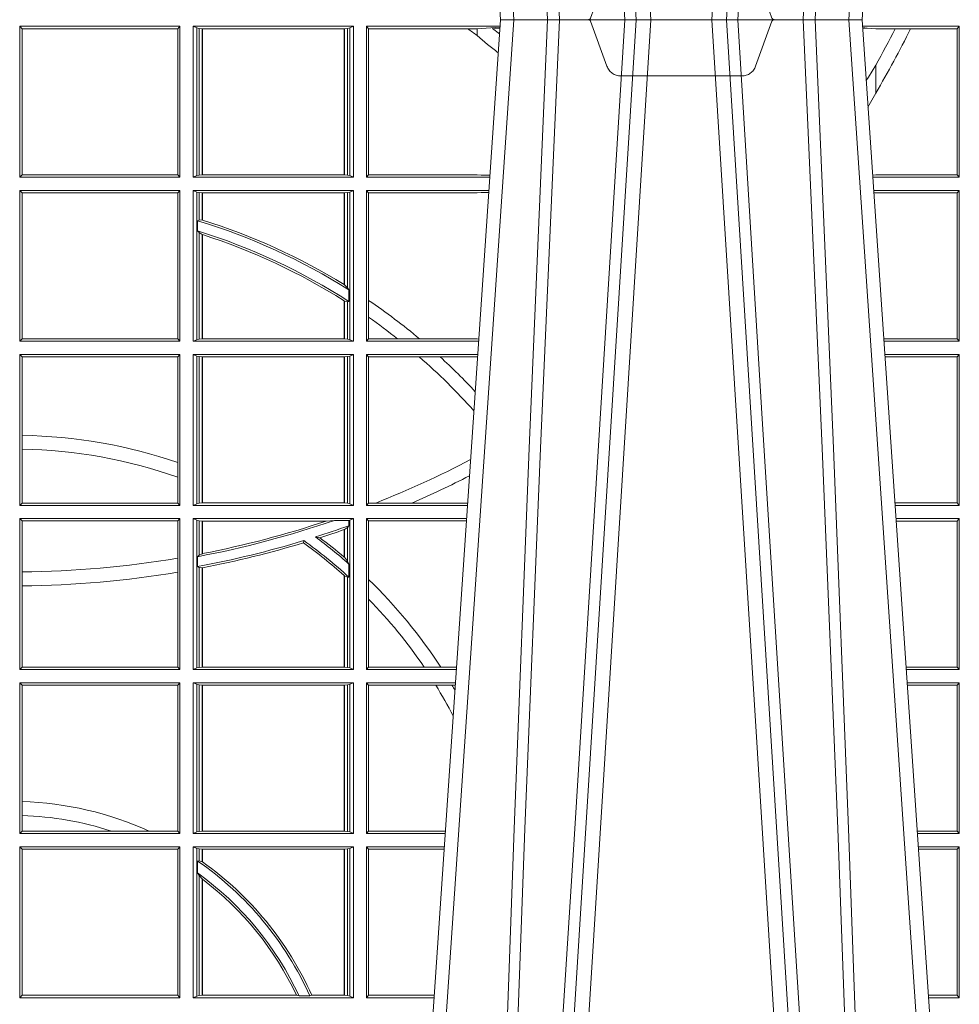
# Model space of a CAD drawing. Extents: x 337.2 to 360.3, y 143.4 to 166.8.
# Drawn here: x 345 to 345.2, y 159.1 to 159.3 of the extents above; entities that cross this region are included whole.
import ezdxf

# ---------------------------------------------------------------- set-up
doc = ezdxf.new("R2010")
doc.units = 0
doc.header["$LTSCALE"] = 0.02
doc.linetypes.add('VERDECKT2', pattern=[4.762499999999999, 3.175, -1.5875])
doc.layers.add('FRW-Rifi ST-B', color=7, linetype='Continuous', lineweight=15)

# ---------------------------------------------------------------- blocks, each defined once
blk = doc.blocks.new('ST-Block_UT')
at = {"color": 0, "linetype": 'Continuous'}
for p, q in [((0.07997975349400122, -0.2914999976421484), (0.09975000321850302, -2.947132315966883e-09)), ((0.1737500041720068, -2.947132315966883e-09), (0.09975000321850302, -2.947132315966883e-09)), ((0.1921638160939949, -0.2714999980891264), (0.1737500041720068, -2.947132315966883e-09))]:
    blk.add_line(p, q, dxfattribs=at)
at = {"color": 0, "linetype": 'Continuous', "lineweight": 0}
for p, q in [((0.1024822652339878, -2.947132315966883e-09), (0.08339023441050131, -0.2814999960031344)), ((0.1093948617574938, -0.2914999976421484), (0.1275109708305138, -2.947132315966883e-09)), ((0.130492693185488, -2.947132315966883e-09), (0.1123765990134871, -0.2914999976421484)), ((0.1430073142049935, -2.947132315966883e-09), (0.1611234158274897, -0.2914999976421484)), ((0.1641051530835114, -0.2914999976421484), (0.1459890514609867, -2.947132315966883e-09)), ((0.1710177570579958, -2.947132315966883e-09), (0.1901097804305039, -0.2814999960031344))]:
    blk.add_line(p, q, dxfattribs=at)
at = {"color": 0, "linetype": 'VERDECKT2', "lineweight": 5, "ltscale": 0.1}
blk.add_lwpolyline([(0.1557861892950143, 3.251869884479675e-09, -0.3152987888776895), (0.1553163439035075, 0.0003289848898759828), (0.1519688830793768, 0.009526063681846608, 0.3152987888791577), (0.1491498052170073, 0.01150000325188216), (0.1243502202935076, 0.01150000325188216, 0.3152987888791579), (0.1215311497450102, 0.00952607098585645), (0.1181836825259097, 0.0003289931802044066, -0.3152987888776896), (0.117713836215529, 3.251869884479675e-09)], format="xyb", dxfattribs=at)
at = {"color": 0, "linetype": 'Continuous', "lineweight": 0}
for points in [[(0.0983985871075106, -0.2814999960031344), (0.1025300458069864, -0.1656839728021282), (0.1055920928714897, -0.08773574527762662), (0.109344108402496, -2.947132315966883e-09)], [(0.1117989405985043, -2.947132315966883e-09), (0.1079116597769882, -0.08773574527762662), (0.1047423392529936, -0.1656839728021282), (0.1004690885540072, -0.2814999960031344)], [(0.1074249953030062, -0.2841802864936369), (0.1100068598985047, -0.2436380117801491), (0.1149309635160023, -0.1656835704711455), (0.1201042592525141, -0.08283865746514607), (0.1251873880624998, -2.947132315966883e-09)], [(0.1660750120875036, -0.2841802864936369), (0.1634931474920052, -0.2436380117801491), (0.1585690438745075, -0.1656835704711455), (0.153395763039498, -0.08283865746514607), (0.1483126342295122, -2.947132315966883e-09)], [(0.1617010742425009, -2.947132315966883e-09), (0.1655883550639885, -0.08773574527762662), (0.1687576830385069, -0.1656839728021282), (0.1730309337374933, -0.2814999960031344)], [(0.1751014202829992, -0.2814999960031344), (0.1709699690339903, -0.1656839728021282), (0.1679079294204939, -0.08773574527762662), (0.1641559064385092, -2.947132315966883e-09)]]:
    blk.add_lwpolyline(points, dxfattribs=at)
blk = doc.blocks.new('ST-Block_SeitGitt')
at = {"color": 0, "linetype": 'Continuous', "lineweight": 0}
for p, q in [((0.4013500119554863, -0.001349996783147844), (0.4013500119554863, -0.03224999504939774)), ((0.4341500125820801, -0.001349996783147844), (0.4013500119554863, -0.001349996783147844)), ((0.4018393128872901, -0.001839297714951726), (0.4013500119554863, -0.001349996783147844)), ((0.4337307497854397, -0.001839297714951726), (0.4018393128872901, -0.001839297714951726)), ((0.4018393128872901, -0.001839297714951726), (0.4018393128872901, -0.03176069679514626)), ((0.4341500125820801, -0.001349996783147844), (0.4337307497854397, -0.001839297714951726)), ((0.4337307497854397, -0.03176069679514626), (0.4337307497854397, -0.001839297714951726)), ((0.4341500125820801, -0.001349996783147844), (0.4341500125820801, -0.03224999504939774)), ((0.4368500135834381, -0.001349996783147844), (0.4368500135834381, -0.03224999504939774)), ((0.4368500135834381, -0.001349996783147844), (0.4696500137443707, -0.001349996783147844)), ((0.4376151621337101, -0.001681316186051163), (0.4368500135834381, -0.001349996783147844)), ((0.4376151621337101, -0.03191867890612343), (0.4376151621337101, -0.001681316186051163)), ((0.4376151621337101, -0.001681316186051163), (0.438088426738517, -0.001781554551172349)), ((0.438088426738517, -0.001781554551172349), (0.4387080244715378, -0.001849246568355056)), ((0.438088426738517, -0.03181843879477242), (0.438088426738517, -0.001781554551172349)), ((0.4387080244715378, -0.001849246568355056), (0.4387692756946251, -0.001849246568355056)), ((0.4387080244715378, -0.001849246568355056), (0.4387080244715378, -0.03175074654475907)), ((0.4387692756946251, -0.001849246568355056), (0.4677307516331837, -0.001849246568355056)), ((0.4387692756946251, -0.001849246568355056), (0.4387692756946251, -0.03175074654475907)), ((0.4677307516331837, -0.001849246568355056), (0.467792002856271, -0.001849246568355056)), ((0.4677307516331837, -0.03175074654475907), (0.4677307516331837, -0.001849246568355056)), ((0.467792002856271, -0.001849246568355056), (0.4684116005892918, -0.001781554551172349)), ((0.467792002856271, -0.03175074654475907), (0.467792002856271, -0.001849246568355056)), ((0.4684116005892918, -0.001781554551172349), (0.4688848614688084, -0.001681316186051163)), ((0.4684116005892918, -0.001781554551172349), (0.4684116005892918, -0.03181843879477242)), ((0.4688848614688084, -0.001681316186051163), (0.4696500137443707, -0.001349996783147844)), ((0.4688848614688084, -0.03191867890612343), (0.4688848614688084, -0.001681316186051163)), ((0.4696500137443707, -0.001349996783147844), (0.4696500137443707, -0.03224999504939774)), ((0.4723500147457287, -0.001349996783147844), (0.4723500147457287, -0.03224999504939774)), ((0.4723500147457287, -0.001349996783147844), (0.4996584433016551, -0.001349996783147844)), ((0.4727692738170788, -0.001839297714951726), (0.4723500147457287, -0.001349996783147844)), ((0.4727692738170788, -0.03176069679514626), (0.4727692738170788, -0.001839297714951726)), ((0.4727692738170788, -0.001839297714951726), (0.4930269926781818, -0.001839297714951726)), ((0.4930269926781818, -0.001839297714951726), (0.4949500098819897, -0.001839297714951726)), ((0.4949500098819897, -0.001839297714951726), (0.499644732347889, -0.001552156240194336)), ((0.4949500098819897, -0.001839297714951726), (0.4949500098819897, -0.003240829341422113)), ((0.4981432020659611, -0.001833730617846641), (0.4995518231294511, -0.002922044686300751)), ((0.4996237072761005, -0.001862157802577258), (0.4981432020659611, -0.001833730617846641)), ((0.5936500191683933, -0.001349996783147844), (0.5738415641463348, -0.001349996783147844)), ((0.5748050272460148, -0.0017073004351289), (0.5738604176302715, -0.001627979465098406)), ((0.5738672407297543, -0.001728581745226165), (0.5748050272460148, -0.0017073004351289)), ((0.5765500128264591, -0.001853830770897957), (0.5748050272460148, -0.0017073004351289)), ((0.5805050939316914, -0.001853830770897957), (0.5765500128264591, -0.001853830770897957)), ((0.5836780130858585, -0.001853830770897957), (0.5805050939316914, -0.001853830770897957)), ((0.5932304471726582, -0.001853830770897957), (0.5836780130858585, -0.001853830770897957)), ((0.5936500191683933, -0.001349996783147844), (0.5932304471726582, -0.001853830770897957)), ((0.5932304471726582, -0.03174616443769196), (0.5932304471726582, -0.001853830770897957)), ((0.5936500191683933, -0.001349996783147844), (0.5936500191683933, -0.03224999504939774)), ((0.4949500098819897, -0.003240829341422113), (0.4971007466311619, -0.005050847314606699)), ((0.5765500128264591, -0.009318872828345093), (0.5765500128264591, -0.01502943458811501)), ((0.5765500128264591, -0.01502943458811501), (0.5749625038202453, -0.01787754237264494)), ((0.4018393128872901, -0.03176069679514626), (0.4013500119554863, -0.03224999504939774)), ((0.4341500125820801, -0.03224999504939774), (0.4013500119554863, -0.03224999504939774)), ((0.4337307497854397, -0.03176069679514626), (0.4018393128872901, -0.03176069679514626)), ((0.4341500125820801, -0.03224999504939774), (0.4337307497854397, -0.03176069679514626)), ((0.4376151621337101, -0.03191867890612343), (0.4368500135834381, -0.03224999504939774)), ((0.4368500135834381, -0.03224999504939774), (0.4696500137443707, -0.03224999504939774)), ((0.4376151621337101, -0.03191867890612343), (0.438088426738517, -0.03181843879477242)), ((0.438088426738517, -0.03181843879477242), (0.4387080244715378, -0.03175074654475907)), ((0.4387080244715378, -0.03175074654475907), (0.4387692756946251, -0.03175074654475907)), ((0.4387692756946251, -0.03175074654475907), (0.4677307516331837, -0.03175074654475907)), ((0.4677307516331837, -0.03175074654475907), (0.467792002856271, -0.03175074654475907)), ((0.467792002856271, -0.03175074654475907), (0.4684116005892918, -0.03181843879477242)), ((0.4684116005892918, -0.03181843879477242), (0.4688848614688084, -0.03191867890612343)), ((0.4688848614688084, -0.03191867890612343), (0.4696500137443707, -0.03224999504939774)), ((0.4727692738170788, -0.03176069679514626), (0.4723500147457287, -0.03224999504939774)), ((0.4723500147457287, -0.03224999504939774), (0.4975627290878606, -0.03224999504936932)), ((0.4727692738170788, -0.03176069679514626), (0.4949500098819897, -0.03176069679514626)), ((0.4949500098819897, -0.03176069679514626), (0.4957822248335049, -0.03181159543649414)), ((0.4975948228950529, -0.03177679188999605), (0.4957822248335049, -0.03181159543649414)), ((0.4957822248335049, -0.03181159543649414), (0.4975849842432751, -0.03192185667020908)), ((0.5765500128264591, -0.03174616443769196), (0.5759067719224333, -0.03180017752538333)), ((0.5936500191683933, -0.03224999504939774), (0.5759372796772197, -0.03224999504939774)), ((0.5932304471726582, -0.03174616443769196), (0.5765500128264591, -0.03174616443769196)), ((0.5936500191683933, -0.03224999504939774), (0.5932304471726582, -0.03174616443769196)), ((0.4013500119554863, -0.03494999605075577), (0.4013500119554863, -0.06584999385134438)), ((0.4341500125820801, -0.03494999605075577), (0.4013500119554863, -0.03494999605075577)), ((0.4018393128872901, -0.03543929803029755), (0.4013500119554863, -0.03494999605075577)), ((0.4018393128872901, -0.03543929803029755), (0.4018393128872901, -0.0653606993223832)), ((0.4337307497854397, -0.03543929803029755), (0.4018393128872901, -0.03543929803029755)), ((0.4341500125820801, -0.03494999605075577), (0.4337307497854397, -0.03543929803029755)), ((0.4337307497854397, -0.0653606993223832), (0.4337307497854397, -0.03543929803029755)), ((0.4341500125820801, -0.03494999605075577), (0.4341500125820801, -0.06584999385134438)), ((0.4368500135834381, -0.03494999605075577), (0.4368500135834381, -0.06584999385134438)), ((0.4368500135834381, -0.03494999605075577), (0.4696500137443707, -0.03494999605075577)), ((0.4376151621337101, -0.03528131591932038), (0.4368500135834381, -0.03494999605075577)), ((0.4376151621337101, -0.06551867398277977), (0.4376151621337101, -0.03528131591932038)), ((0.4376151621337101, -0.03528131591932038), (0.438088426738517, -0.03538155603067139)), ((0.438088426738517, -0.03538155603067139), (0.4387080244715378, -0.03544924828068474)), ((0.438088426738517, -0.04103037017242173), (0.438088426738517, -0.03538155603067139)), ((0.4387080244715378, -0.03544924828068474), (0.4387692756946251, -0.03544924828068474)), ((0.4387080244715378, -0.03544924828068474), (0.4387080244715378, -0.04100460233942727)), ((0.4387692756946251, -0.03544924828068474), (0.4677307516331837, -0.03544924828068474)), ((0.4387692756946251, -0.03544924828068474), (0.4387692756946251, -0.04102381738678673)), ((0.4677307516331837, -0.03544924828068474), (0.467792002856271, -0.03544924828068474)), ((0.4677307516331837, -0.05421867641464928), (0.4677307516331837, -0.03544924828068474)), ((0.467792002856271, -0.03544924828068474), (0.4684116005892918, -0.03538155603067139)), ((0.467792002856271, -0.05425631674782494), (0.467792002856271, -0.03544924828068474)), ((0.4684116005892918, -0.03538155603067139), (0.4688848614688084, -0.03528131591932038)), ((0.4684116005892918, -0.03538155603067139), (0.4684116005892918, -0.05488553318039635)), ((0.4688848614688084, -0.03528131591932038), (0.4696500137443707, -0.03494999605075577)), ((0.4688848614688084, -0.06551867398277977), (0.4688848614688084, -0.03528131591932038)), ((0.4696500137443707, -0.03494999605075577), (0.4696500137443707, -0.06584999385134438)), ((0.4723500147457287, -0.03494999605075577), (0.4723500147457287, -0.06584999385134438)), ((0.4723500147457287, -0.03494999605075577), (0.4973796083502009, -0.03494999605075577)), ((0.4727692738170788, -0.03543929803029755), (0.4723500147457287, -0.03494999605075577)), ((0.4727692738170788, -0.03543929803029755), (0.4949500098819897, -0.03543929803029755)), ((0.4727692738170788, -0.05747636827484826), (0.4727692738170788, -0.03543929803029755)), ((0.4949500098819897, -0.03543929803029755), (0.4957822248335049, -0.03538839938894967)), ((0.4957822248335049, -0.03538839938894967), (0.4973564048312085, -0.03529211745816951)), ((0.4973478359299861, -0.03541846055898645), (0.4957822248335049, -0.03538839938894967)), ((0.5936500191683933, -0.03494999605075577), (0.5761204005299874, -0.03494999605075577)), ((0.5765500128264591, -0.03545383038775185), (0.576152306818841, -0.03542043407315987)), ((0.5932304471726582, -0.03545383038775185), (0.5765500128264591, -0.03545383038775185)), ((0.5936500191683933, -0.03494999605075577), (0.5932304471726582, -0.03545383038775185)), ((0.5932304471726582, -0.0653461632396386), (0.5932304471726582, -0.03545383038775185)), ((0.5936500191683933, -0.03494999605075577), (0.5936500191683933, -0.06584999385134438)), ((0.438088426738517, -0.04103037017242173), (0.4377651683981583, -0.04115173640505532)), ((0.4377651683981583, -0.04115173640505532), (0.4377651683981583, -0.04324492114440659)), ((0.4387080244715378, -0.04100460233942727), (0.438088426738517, -0.04103037017242173)), ((0.438088426738517, -0.04356724816219071), (0.4377651683981583, -0.04324492114440659)), ((0.438088426738517, -0.06541844132200936), (0.438088426738517, -0.04356724816219071)), ((0.4387080244715378, -0.04398320290104607), (0.438088426738517, -0.04356724816219071)), ((0.4387080244715378, -0.04398320290104607), (0.4387080244715378, -0.06535074534670571)), ((0.4387692756946251, -0.04400289478556374), (0.4387692756946251, -0.06535074534670571)), ((0.4684116005892918, -0.05488553318039635), (0.467792002856271, -0.05425631674782494)), ((0.4687348589296505, -0.05533717620031098), (0.4684116005892918, -0.05488553318039635)), ((0.4687348589296505, -0.0577080440785096), (0.4687348589296505, -0.05533717620031098)), ((0.4677307516331837, -0.06535074534670571), (0.4677307516331837, -0.05756471353427628)), ((0.4684116005892918, -0.0577511717642949), (0.467792002856271, -0.05760353105918625)), ((0.467792002856271, -0.06535074534670571), (0.467792002856271, -0.05760353105918625)), ((0.4687348589296505, -0.0577080440785096), (0.4684116005892918, -0.0577511717642949)), ((0.4684116005892918, -0.0577511717642949), (0.4684116005892918, -0.06541844132200936)), ((0.4727692738170788, -0.06092759641663292), (0.4727692738170788, -0.05747636827484826)), ((0.4727692738170788, -0.0653606993223832), (0.4727692738170788, -0.06092759641663292)), ((0.4018393128872901, -0.0653606993223832), (0.4013500119554863, -0.06584999385134438)), ((0.4341500125820801, -0.06584999385134438), (0.4013500119554863, -0.06584999385134438)), ((0.4337307497854397, -0.0653606993223832), (0.4018393128872901, -0.0653606993223832)), ((0.4341500125820801, -0.06584999385134438), (0.4337307497854397, -0.0653606993223832)), ((0.4376151621337101, -0.06551867398277977), (0.4368500135834381, -0.06584999385134438)), ((0.4368500135834381, -0.06584999385134438), (0.4696500137443707, -0.06584999385134438)), ((0.4376151621337101, -0.06551867398277977), (0.438088426738517, -0.06541844132200936)), ((0.438088426738517, -0.06541844132200936), (0.4387080244715378, -0.06535074534670571)), ((0.4387080244715378, -0.06535074534670571), (0.4387692756946251, -0.06535074534670571)), ((0.4387692756946251, -0.06535074534670571), (0.4677307516331837, -0.06535074534670571)), ((0.4677307516331837, -0.06535074534670571), (0.467792002856271, -0.06535074534670571)), ((0.467792002856271, -0.06535074534670571), (0.4684116005892918, -0.06541844132200936)), ((0.4684116005892918, -0.06541844132200936), (0.4688848614688084, -0.06551867398277977)), ((0.4688848614688084, -0.06551867398277977), (0.4696500137443707, -0.06584999385134438)), ((0.4727692738170788, -0.0653606993223832), (0.4723500147457287, -0.06584999385134438)), ((0.4723500147457287, -0.06584999385134438), (0.4952838941679261, -0.06584999385134438)), ((0.4727692738170788, -0.0653606993223832), (0.4787020221347973, -0.0653606993223832)), ((0.4787020221347973, -0.0653606993223832), (0.4831914886827633, -0.0653606993223832)), ((0.4831914886827633, -0.0653606993223832), (0.4949500098819897, -0.0653606993223832)), ((0.4949500098819897, -0.0653606993223832), (0.4953155631084769, -0.0653830550860448)), ((0.5932304471726582, -0.0653461632396386), (0.5781819449711634, -0.06534616323961018)), ((0.5936500191683933, -0.06584999385134438), (0.5782161160293242, -0.06584999385134438)), ((0.5936500191683933, -0.06584999385134438), (0.5932304471726582, -0.0653461632396386)), ((0.4013500119554863, -0.06854999485270241), (0.4013500119554863, -0.09944999637858132)), ((0.4341500125820801, -0.06854999485270241), (0.4013500119554863, -0.06854999485270241)), ((0.4018393128872901, -0.06903929683224419), (0.4013500119554863, -0.06854999485270241)), ((0.4018393128872901, -0.06903929683224419), (0.4018393128872901, -0.08509663912312249)), ((0.4337307497854397, -0.06903929683224419), (0.4018393128872901, -0.06903929683224419)), ((0.4341500125820801, -0.06854999485270241), (0.4337307497854397, -0.06903929683224419)), ((0.4337307497854397, -0.09067853214995125), (0.4337307497854397, -0.06903929683224419)), ((0.4341500125820801, -0.06854999485270241), (0.4341500125820801, -0.09944999637858132)), ((0.4368500135834381, -0.06854999485270241), (0.4368500135834381, -0.09944999637858132)), ((0.4368500135834381, -0.06854999485270241), (0.4696500137443707, -0.06854999485270241)), ((0.4376151621337101, -0.06888131472126702), (0.4368500135834381, -0.06854999485270241)), ((0.4376151621337101, -0.06888131472126702), (0.438088426738517, -0.06898155483261803)), ((0.4376151621337101, -0.09911867651001671), (0.4376151621337101, -0.06888131472126702)), ((0.438088426738517, -0.06898155483261803), (0.4387080244715378, -0.06904924335734108)), ((0.438088426738517, -0.0990184363986657), (0.438088426738517, -0.06898155483261803)), ((0.4387080244715378, -0.06904924335734108), (0.4387692756946251, -0.06904924335734108)), ((0.4387080244715378, -0.06904924335734108), (0.4387080244715378, -0.09895074787394265)), ((0.4387692756946251, -0.06904924335734108), (0.4677307516331837, -0.06904924335734108)), ((0.4387692756946251, -0.06904924335734108), (0.4387692756946251, -0.09895074787394265)), ((0.4677307516331837, -0.06904924335734108), (0.467792002856271, -0.06904924335734108)), ((0.4677307516331837, -0.09895074787394265), (0.4677307516331837, -0.06904924335734108)), ((0.467792002856271, -0.06904924335734108), (0.4684116005892918, -0.06898155483261803)), ((0.467792002856271, -0.09895074787394265), (0.467792002856271, -0.06904924335734108)), ((0.4684116005892918, -0.06898155483261803), (0.4688848614688084, -0.06888131472126702)), ((0.4684116005892918, -0.06898155483261803), (0.4684116005892918, -0.0990184363986657)), ((0.4688848614688084, -0.06888131472126702), (0.4696500137443707, -0.06854999485270241)), ((0.4688848614688084, -0.09911867651001671), (0.4688848614688084, -0.06888131472126702)), ((0.4696500137443707, -0.06854999485270241), (0.4696500137443707, -0.09944999637858132)), ((0.4723500147457287, -0.06854999485270241), (0.4723500147457287, -0.09944999637858132)), ((0.4723500147457287, -0.06854999485270241), (0.4951007734303232, -0.06854999485267399)), ((0.4727692738170788, -0.06903929683224419), (0.4723500147457287, -0.06854999485270241)), ((0.4727692738170788, -0.06903929683224419), (0.4831255957479641, -0.06903929683224419)), ((0.4727692738170788, -0.09896069439903954), (0.4727692738170788, -0.06903929683224419)), ((0.4831255957479641, -0.06903929683224419), (0.487388095259206, -0.06903929683224419)), ((0.487388095259206, -0.06903929683224419), (0.4949500098819897, -0.06903929683224419)), ((0.4949500098819897, -0.06903929683224419), (0.4950680775480976, -0.06903207523205879)), ((0.5936500191683933, -0.06854999485270241), (0.5783992368820918, -0.06854999485273083)), ((0.5932304471726582, -0.06905383291498879), (0.5784334084455338, -0.06905383291498879)), ((0.5936500191683933, -0.06854999485270241), (0.5932304471726582, -0.06905383291498879)), ((0.5932304471726582, -0.09894616576687554), (0.5932304471726582, -0.06905383291498879)), ((0.5936500191683933, -0.06854999485270241), (0.5936500191683933, -0.09944999637858132)), ((0.4018393128872901, -0.08509663912312249), (0.4018393128872901, -0.08793621185080269)), ((0.4018393128872901, -0.08793621185080269), (0.4018393128872901, -0.09896069439903954)), ((0.4337307497854397, -0.09368338855759362), (0.4337307497854397, -0.09067853214995125)), ((0.4337307497854397, -0.09896069439903954), (0.4337307497854397, -0.09368338855759362)), ((0.4018393128872901, -0.09896069439903954), (0.4013500119554863, -0.09944999637858132)), ((0.4341500125820801, -0.09944999637858132), (0.4013500119554863, -0.09944999637858132)), ((0.4337307497854397, -0.09896069439903954), (0.4018393128872901, -0.09896069439903954)), ((0.4341500125820801, -0.09944999637858132), (0.4337307497854397, -0.09896069439903954)), ((0.4376151621337101, -0.09911867651001671), (0.4368500135834381, -0.09944999637858132)), ((0.4368500135834381, -0.09944999637858132), (0.4696500137443707, -0.09944999637858132)), ((0.4376151621337101, -0.09911867651001671), (0.438088426738517, -0.0990184363986657)), ((0.438088426738517, -0.0990184363986657), (0.4387080244715378, -0.09895074787394265)), ((0.4387080244715378, -0.09895074787394265), (0.4387692756946251, -0.09895074787394265)), ((0.4387692756946251, -0.09895074787394265), (0.4677307516331837, -0.09895074787394265)), ((0.4677307516331837, -0.09895074787394265), (0.467792002856271, -0.09895074787394265)), ((0.467792002856271, -0.09895074787394265), (0.4684116005892918, -0.0990184363986657)), ((0.4684116005892918, -0.0990184363986657), (0.4688848614688084, -0.09911867651001671)), ((0.4688848614688084, -0.09911867651001671), (0.4696500137443707, -0.09944999637858132)), ((0.4727692738170788, -0.09896069439903954), (0.4723500147457287, -0.09944999637858132)), ((0.4723500147457287, -0.09944999637858132), (0.4930050589954078, -0.0994499963785529)), ((0.4727692738170788, -0.09896069439903954), (0.4742110580201313, -0.09896069439903954)), ((0.4742110580201313, -0.09896069439903954), (0.48162600249006, -0.09896069439903954)), ((0.48162600249006, -0.09896069439903954), (0.4930382446643478, -0.09896069439903954)), ((0.5932304471726582, -0.09894616576687554), (0.58046078157588, -0.09894616576684712)), ((0.5936500191683933, -0.09944999637858132), (0.5804949526340693, -0.09944999637858132)), ((0.5936500191683933, -0.09944999637858132), (0.5932304471726582, -0.09894616576687554)), ((0.4013500119554863, -0.1021499973799394), (0.4013500119554863, -0.1330499914552377)), ((0.4341500125820801, -0.1021499973799394), (0.4013500119554863, -0.1021499973799394)), ((0.4018393128872901, -0.1026392993594811), (0.4013500119554863, -0.1021499973799394)), ((0.4337307497854397, -0.1026392993594811), (0.4018393128872901, -0.1026392993594811)), ((0.4018393128872901, -0.1026392993594811), (0.4018393128872901, -0.1130720642472909)), ((0.4341500125820801, -0.1021499973799394), (0.4337307497854397, -0.1026392993594811)), ((0.4337307497854397, -0.1102454257275269), (0.4337307497854397, -0.1026392993594811)), ((0.4341500125820801, -0.1021499973799394), (0.4341500125820801, -0.1330499914552377)), ((0.4368500135834381, -0.1021499973799394), (0.4368500135834381, -0.1330499914552377)), ((0.4368500135834381, -0.1021499973799394), (0.4696500137443707, -0.1021499973799394)), ((0.4376151621337101, -0.102481317248504), (0.4368500135834381, -0.1021499973799394)), ((0.4376151621337101, -0.102481317248504), (0.438088426738517, -0.102581557359855)), ((0.4376151621337101, -0.1327186790372537), (0.4376151621337101, -0.102481317248504)), ((0.438088426738517, -0.102581557359855), (0.4387080244715378, -0.102649245884578)), ((0.438088426738517, -0.1096708891059563), (0.438088426738517, -0.102581557359855)), ((0.4387080244715378, -0.102649245884578), (0.4387692756946251, -0.102649245884578)), ((0.4387080244715378, -0.102649245884578), (0.4387080244715378, -0.1093385783101724)), ((0.4387692756946251, -0.102649245884578), (0.4640864267940685, -0.102649245884578)), ((0.4387692756946251, -0.102649245884578), (0.4387692756946251, -0.1093266201283143)), ((0.4640864267940685, -0.102649245884578), (0.4657950460906193, -0.1025130865241692)), ((0.4657950460906193, -0.1025130865241692), (0.4687348589296505, -0.1025130865241692)), ((0.4687348589296505, -0.1025130865241692), (0.4688848614688084, -0.102481317248504)), ((0.4687348589296505, -0.1036026221777604), (0.4687348589296505, -0.1025130865241692)), ((0.4688848614688084, -0.102481317248504), (0.4696500137443707, -0.1021499973799394)), ((0.4688848614688084, -0.1327186790372537), (0.4688848614688084, -0.102481317248504)), ((0.4696500137443707, -0.1021499973799394), (0.4696500137443707, -0.1330499914552377)), ((0.4723500147457287, -0.1021499973799394), (0.4723500147457287, -0.1330499914552377)), ((0.4723500147457287, -0.1021499973799394), (0.4928219382577481, -0.1021499973799394)), ((0.4727692738170788, -0.1026392993594811), (0.4723500147457287, -0.1021499973799394)), ((0.4727692738170788, -0.1026392993594811), (0.4927887525887797, -0.1026392993594811)), ((0.4727692738170788, -0.1146128890182183), (0.4727692738170788, -0.1026392993594811)), ((0.5936500191683933, -0.1021499973799394), (0.58067807348678, -0.1021499973799678)), ((0.5932304471726582, -0.1026538279916451), (0.5807122445449409, -0.1026538279916451)), ((0.5936500191683933, -0.1021499973799394), (0.5932304471726582, -0.1026538279916451)), ((0.5932304471726582, -0.1325461682941125), (0.5932304471726582, -0.1026538279916451)), ((0.5936500191683933, -0.1021499973799394), (0.5936500191683933, -0.1330499914552377)), ((0.4677307516331837, -0.1100267809893296), (0.4677307516331837, -0.1044026208187745)), ((0.4684116005892918, -0.1039415341879533), (0.467792002856271, -0.1043811556960748)), ((0.467792002856271, -0.1100790244604752), (0.467792002856271, -0.1043811556960748)), ((0.4687348589296505, -0.1036026221777604), (0.4684116005892918, -0.1039415341879533)), ((0.4684116005892918, -0.1039415341879533), (0.4684116005892918, -0.1108884108330415)), ((0.4594238273794815, -0.1071143415834115), (0.4595005050296948, -0.1066525993014977)), ((0.4627848327155277, -0.1060643238093064), (0.4618805520231888, -0.1059129205609963)), ((0.4337307497854397, -0.1131243747736619), (0.4337307497854397, -0.1102454257275269)), ((0.438088426738517, -0.1096708891059563), (0.4377651683981583, -0.1099473354484246)), ((0.4377651683981583, -0.1099473354484246), (0.4377651683981583, -0.1119826925064729)), ((0.4387080244715378, -0.1093385783101724), (0.438088426738517, -0.1096708891059563)), ((0.4677307496861829, -0.1100267820507383), (0.4677919991364377, -0.1100790224281241)), ((0.4684116005892918, -0.1108884108330415), (0.467792002856271, -0.1100790244604752)), ((0.438088426738517, -0.112136405434768), (0.4377651683981583, -0.1119826925064729)), ((0.438088426738517, -0.1326184389259026), (0.438088426738517, -0.112136405434768)), ((0.4387080244715378, -0.1122304988171265), (0.438088426738517, -0.112136405434768)), ((0.4387080244715378, -0.1122304988171265), (0.4387080244715378, -0.132550742950599)), ((0.4387692756946251, -0.1122187119986222), (0.4387692756946251, -0.132550742950599)), ((0.4687348589296505, -0.1114518013860391), (0.4684116005892918, -0.1108884108330415)), ((0.4687348589296505, -0.1141374004151032), (0.4687348589296505, -0.1114518013860391)), ((0.4018393128872901, -0.1130720642472909), (0.4018393128872901, -0.1159113016988442)), ((0.4337307497854397, -0.1325606969262765), (0.4337307497854397, -0.1131243747736619)), ((0.4677307496861829, -0.1137957513241474), (0.4677919991364377, -0.113850594352499)), ((0.4677307516331837, -0.132550742950599), (0.4677307516331837, -0.1137957540418313)), ((0.4684116005892918, -0.1141285118724511), (0.467792002856271, -0.1138505977656052)), ((0.467792002856271, -0.132550742950599), (0.467792002856271, -0.1138505977656052)), ((0.4687348589296505, -0.1141374004151032), (0.4684116005892918, -0.1141285118724511)), ((0.4684116005892918, -0.1141285118724511), (0.4684116005892918, -0.1326184389259026)), ((0.4727692738170788, -0.1186253172423051), (0.4727692738170788, -0.1146128890182183)), ((0.4018393128872901, -0.1159113016988442), (0.4018393128872901, -0.1325606969262765)), ((0.4727692738170788, -0.1325606969262765), (0.4727692738170788, -0.1186253172423051)), ((0.4018393128872901, -0.1325606969262765), (0.4013500119554863, -0.1330499914552377)), ((0.4341500125820801, -0.1330499914552377), (0.4013500119554863, -0.1330499914552377)), ((0.4337307497854397, -0.1325606969262765), (0.4018393128872901, -0.1325606969262765)), ((0.4341500125820801, -0.1330499914552377), (0.4337307497854397, -0.1325606969262765)), ((0.4376151621337101, -0.1327186790372537), (0.4368500135834381, -0.1330499914552377)), ((0.4368500135834381, -0.1330499914552377), (0.4696500137443707, -0.1330499914552377)), ((0.4376151621337101, -0.1327186790372537), (0.438088426738517, -0.1326184389259026)), ((0.438088426738517, -0.1326184389259026), (0.4387080244715378, -0.132550742950599)), ((0.4387080244715378, -0.132550742950599), (0.4387692756946251, -0.132550742950599)), ((0.4387692756946251, -0.132550742950599), (0.4677307516331837, -0.132550742950599)), ((0.4677307516331837, -0.132550742950599), (0.467792002856271, -0.132550742950599)), ((0.467792002856271, -0.132550742950599), (0.4684116005892918, -0.1326184389259026)), ((0.4684116005892918, -0.1326184389259026), (0.4688848614688084, -0.1327186790372537)), ((0.4688848614688084, -0.1327186790372537), (0.4696500137443707, -0.1330499914552377)), ((0.4727692738170788, -0.1325606969262765), (0.4723500147457287, -0.1330499914552377)), ((0.4723500147457287, -0.1330499914552377), (0.4907262243281707, -0.1330499914552377)), ((0.4727692738170788, -0.1325606969262765), (0.4841219544406101, -0.1325606969262765)), ((0.4841219544406101, -0.1325606969262765), (0.4875292092557117, -0.1325606969262765)), ((0.4875292092557117, -0.1325606969262765), (0.4907594094918295, -0.1325606969262481)), ((0.5932304471726582, -0.1325461682941125), (0.582739618180625, -0.1325461682940841)), ((0.5936500191683933, -0.1330499914552377), (0.5827737887334763, -0.1330499914552377)), ((0.5936500191683933, -0.1330499914552377), (0.5932304471726582, -0.1325461682941125)), ((0.4013500119554863, -0.1357499924565957), (0.4013500119554863, -0.1666499939824746)), ((0.4341500125820801, -0.1357499924565957), (0.4013500119554863, -0.1357499924565957)), ((0.4018393128872901, -0.1362393018867181), (0.4013500119554863, -0.1357499924565957)), ((0.4337307497854397, -0.1362393018867181), (0.4018393128872901, -0.1362393018867181)), ((0.4018393128872901, -0.1362393018867181), (0.4018393128872901, -0.1601057169105218)), ((0.4341500125820801, -0.1357499924565957), (0.4337307497854397, -0.1362393018867181)), ((0.4337307497854397, -0.1661606994535134), (0.4337307497854397, -0.1362393018867181)), ((0.4341500125820801, -0.1357499924565957), (0.4341500125820801, -0.1666499939824746)), ((0.4368500135834381, -0.1357499924565957), (0.4368500135834381, -0.1666499939824746)), ((0.4368500135834381, -0.1357499924565957), (0.4696500137443707, -0.1357499924565957)), ((0.4376151621337101, -0.1360813197757409), (0.4368500135834381, -0.1357499924565957)), ((0.4376151621337101, -0.1360813197757409), (0.438088426738517, -0.1361815598870919)), ((0.4376151621337101, -0.1663186815644906), (0.4376151621337101, -0.1360813197757409)), ((0.438088426738517, -0.1361815598870919), (0.4387080244715378, -0.1362492409612344)), ((0.438088426738517, -0.1662184414531396), (0.438088426738517, -0.1361815598870919)), ((0.4387080244715378, -0.1362492409612344), (0.4387692756946251, -0.1362492409612344)), ((0.4387080244715378, -0.1362492409612344), (0.4387080244715378, -0.1661507454778359)), ((0.4387692756946251, -0.1362492409612344), (0.4677307516331837, -0.1362492409612344)), ((0.4387692756946251, -0.1362492409612344), (0.4387692756946251, -0.1661507454778359)), ((0.4677307516331837, -0.1362492409612344), (0.467792002856271, -0.1362492409612344)), ((0.4677307516331837, -0.1661507454778359), (0.4677307516331837, -0.1362492409612344)), ((0.467792002856271, -0.1362492409612344), (0.4684116005892918, -0.1361815598870919)), ((0.467792002856271, -0.1661507454778359), (0.467792002856271, -0.1362492409612344)), ((0.4684116005892918, -0.1361815598870919), (0.4688848614688084, -0.1360813197757409)), ((0.4684116005892918, -0.1361815598870919), (0.4684116005892918, -0.1662184414531396)), ((0.4688848614688084, -0.1360813197757409), (0.4696500137443707, -0.1357499924565957)), ((0.4688848614688084, -0.1663186815644906), (0.4688848614688084, -0.1360813197757409)), ((0.4696500137443707, -0.1357499924565957), (0.4696500137443707, -0.1666499939824746)), ((0.4723500147457287, -0.1357499924565957), (0.4723500147457287, -0.1666499939824746)), ((0.4723500147457287, -0.1357499924565957), (0.4905431035905394, -0.1357499924565957)), ((0.4727692738170788, -0.1362393018867181), (0.4723500147457287, -0.1357499924565957)), ((0.4727692738170788, -0.1362393018867181), (0.486497892438905, -0.1362393018867181)), ((0.4727692738170788, -0.1661606994535134), (0.4727692738170788, -0.1362393018867181)), ((0.486497892438905, -0.1362393018867181), (0.4898150622840092, -0.1362393018867181)), ((0.4898150622840092, -0.1362393018867181), (0.4905099174162615, -0.1362393018867181)), ((0.5936500191683933, -0.1357499924565957), (0.5829569095862155, -0.1357499924566241)), ((0.5932304471726582, -0.1362538305188821), (0.5829910811496575, -0.1362538305188821)), ((0.5936500191683933, -0.1357499924565957), (0.5932304471726582, -0.1362538305188821)), ((0.5932304471726582, -0.1661461559201882), (0.5932304471726582, -0.1362538305188821)), ((0.5936500191683933, -0.1357499924565957), (0.5936500191683933, -0.1666499939824746)), ((0.4018393128872901, -0.1601057169105218), (0.4018393128872901, -0.1629459527398751)), ((0.4018393128872901, -0.1629459527398751), (0.4018393128872901, -0.1661606994535134)), ((0.4018393128872901, -0.1661606994535134), (0.4013500119554863, -0.1666499939824746)), ((0.4341500125820801, -0.1666499939824746), (0.4013500119554863, -0.1666499939824746)), ((0.4201216943557426, -0.1661606994535134), (0.4018393128872901, -0.1661606994535134)), ((0.4278712704773113, -0.1661606994535134), (0.4201216943557426, -0.1661606994535134)), ((0.4337307497854397, -0.1661606994535134), (0.4278712704773113, -0.1661606994535134)), ((0.4341500125820801, -0.1666499939824746), (0.4337307497854397, -0.1661606994535134)), ((0.4376151621337101, -0.1663186815644906), (0.4368500135834381, -0.1666499939824746)), ((0.4368500135834381, -0.1666499939824746), (0.4696500137443707, -0.1666499939824746)), ((0.4376151621337101, -0.1663186815644906), (0.438088426738517, -0.1662184414531396)), ((0.438088426738517, -0.1662184414531396), (0.4387080244715378, -0.1661507454778359)), ((0.4387080244715378, -0.1661507454778359), (0.4387692756946251, -0.1661507454778359)), ((0.4387692756946251, -0.1661507454778359), (0.4677307516331837, -0.1661507454778359)), ((0.4677307516331837, -0.1661507454778359), (0.467792002856271, -0.1661507454778359)), ((0.467792002856271, -0.1661507454778359), (0.4684116005892918, -0.1662184414531396)), ((0.4684116005892918, -0.1662184414531396), (0.4688848614688084, -0.1663186815644906)), ((0.4688848614688084, -0.1663186815644906), (0.4696500137443707, -0.1666499939824746)), ((0.4727692738170788, -0.1661606994535134), (0.4723500147457287, -0.1666499939824746)), ((0.4723500147457287, -0.1666499939824746), (0.4884473891556524, -0.1666499939824746)), ((0.4727692738170788, -0.1661606994535134), (0.4884805743192544, -0.1661606994535134)), ((0.5932304471726582, -0.1661461559201882), (0.5850184537747225, -0.1661461559201882)), ((0.5936500191683933, -0.1666499939824746), (0.5850526253382213, -0.1666499939824746)), ((0.5936500191683933, -0.1666499939824746), (0.5932304471726582, -0.1661461559201882)), ((0.4013500119554863, -0.1693499949838326), (0.4013500119554863, -0.2002499965097115)), ((0.4341500125820801, -0.1693499949838326), (0.4013500119554863, -0.1693499949838326)), ((0.4018393128872901, -0.169839304413955), (0.4013500119554863, -0.1693499949838326)), ((0.4018393128872901, -0.169839304413955), (0.4018393128872901, -0.1997607019807504)), ((0.4337307497854397, -0.169839304413955), (0.4018393128872901, -0.169839304413955)), ((0.4341500125820801, -0.1693499949838326), (0.4337307497854397, -0.169839304413955)), ((0.4337307497854397, -0.1997607019807504), (0.4337307497854397, -0.169839304413955)), ((0.4341500125820801, -0.1693499949838326), (0.4341500125820801, -0.2002499965097115)), ((0.4368500135834381, -0.1693499949838326), (0.4368500135834381, -0.2002499965097115)), ((0.4368500135834381, -0.1693499949838326), (0.4696500137443707, -0.1693499949838326)), ((0.4376151621337101, -0.1696813223029778), (0.4368500135834381, -0.1693499949838326)), ((0.4376151621337101, -0.1696813223029778), (0.438088426738517, -0.1697815475131677)), ((0.4376151621337101, -0.1999186840917275), (0.4376151621337101, -0.1696813223029778)), ((0.438088426738517, -0.1697815475131677), (0.4387080244715378, -0.1698492434884713)), ((0.438088426738517, -0.1722311494018243), (0.438088426738517, -0.1697815475131677)), ((0.4387080244715378, -0.1698492434884713), (0.4387692756946251, -0.1698492434884713)), ((0.4387080244715378, -0.1698492434884713), (0.4387080244715378, -0.1724113789464639)), ((0.4387692756946251, -0.1698492434884713), (0.4677307516331837, -0.1698492434884713)), ((0.4387692756946251, -0.1698492434884713), (0.4387692756946251, -0.1724548605348275)), ((0.4677307516331837, -0.1698492434884713), (0.467792002856271, -0.1698492434884713)), ((0.4677307516331837, -0.1997507480050729), (0.4677307516331837, -0.1698492434884713)), ((0.467792002856271, -0.1698492434884713), (0.4684116005892918, -0.1697815475131677)), ((0.467792002856271, -0.1997507480050729), (0.467792002856271, -0.1698492434884713)), ((0.4684116005892918, -0.1697815475131677), (0.4688848614688084, -0.1696813223029778)), ((0.4684116005892918, -0.1697815475131677), (0.4684116005892918, -0.1998184439803765)), ((0.4688848614688084, -0.1696813223029778), (0.4696500137443707, -0.1693499949838326)), ((0.4688848614688084, -0.1999186840917275), (0.4688848614688084, -0.1696813223029778)), ((0.4696500137443707, -0.1693499949838326), (0.4696500137443707, -0.2002499965097115)), ((0.4723500147457287, -0.1693499949838326), (0.4723500147457287, -0.2002499965097115)), ((0.4723500147457287, -0.1693499949838326), (0.4882642684179928, -0.1693499949838326)), ((0.4727692738170788, -0.169839304413955), (0.4723500147457287, -0.1693499949838326)), ((0.4727692738170788, -0.1997607019807504), (0.4727692738170788, -0.169839304413955)), ((0.4727692738170788, -0.169839304413955), (0.4882310822436864, -0.169839304413955)), ((0.5936500191683933, -0.1693499949838326), (0.585235746190989, -0.1693499949838326)), ((0.5932304471726582, -0.169853833046119), (0.5852699177544309, -0.169853833046119)), ((0.5936500191683933, -0.1693499949838326), (0.5932304471726582, -0.169853833046119)), ((0.5932304471726582, -0.1997461584474252), (0.5932304471726582, -0.169853833046119)), ((0.5936500191683933, -0.1693499949838326), (0.5936500191683933, -0.2002499965097115)), ((0.438088426738517, -0.1722311494018243), (0.4377651683981583, -0.172263872351806)), ((0.4377651683981583, -0.172263872351806), (0.4377651683981583, -0.1747119245196984)), ((0.4387080244715378, -0.1724113789464639), (0.438088426738517, -0.1722311494018243)), ((0.438088426738517, -0.1752085802222894), (0.4377651683981583, -0.1747119245196984)), ((0.438088426738517, -0.1998184439803765), (0.438088426738517, -0.1752085802222894)), ((0.4387080244715378, -0.1759314951564477), (0.438088426738517, -0.1752085802222894)), ((0.4387080244715378, -0.1759314951564477), (0.4387080244715378, -0.1997507480050729)), ((0.4387692756946251, -0.1759779718782113), (0.4387692756946251, -0.1997507480050729)), ((0.4018393128872901, -0.1997607019807504), (0.4013500119554863, -0.2002499965097115)), ((0.4341500125820801, -0.2002499965097115), (0.4013500119554863, -0.2002499965097115)), ((0.4337307497854397, -0.1997607019807504), (0.4018393128872901, -0.1997607019807504)), ((0.4341500125820801, -0.2002499965097115), (0.4337307497854397, -0.1997607019807504)), ((0.4376151621337101, -0.1999186840917275), (0.4368500135834381, -0.2002499965097115)), ((0.4368500135834381, -0.2002499965097115), (0.4696500137443707, -0.2002499965097115)), ((0.4376151621337101, -0.1999186840917275), (0.438088426738517, -0.1998184439803765)), ((0.438088426738517, -0.1998184439803765), (0.4387080244715378, -0.1997507480050729)), ((0.4387080244715378, -0.1997507480050729), (0.4387692756946251, -0.1997507480050729)), ((0.4387692756946251, -0.1997507480050729), (0.4579981252546474, -0.1997507480050729)), ((0.4585246242578194, -0.1998868999149011), (0.4579981252546474, -0.1997507480050729)), ((0.4585246242578194, -0.1998868999149011), (0.4607217557723686, -0.1998868999149011)), ((0.4607217557723686, -0.1998868999149011), (0.4611204326148197, -0.1997507480050729)), ((0.4611204326148197, -0.1997507480050729), (0.4677307516331837, -0.1997507480050729)), ((0.4677307516331837, -0.1997507480050729), (0.467792002856271, -0.1997507480050729)), ((0.467792002856271, -0.1997507480050729), (0.4684116005892918, -0.1998184439803765)), ((0.4684116005892918, -0.1998184439803765), (0.4688848614688084, -0.1999186840917275)), ((0.4688848614688084, -0.1999186840917275), (0.4696500137443707, -0.2002499965097115)), ((0.4727692738170788, -0.1997607019807504), (0.4723500147457287, -0.2002499965097115)), ((0.4723500147457287, -0.2002499965097115), (0.4861685539831058, -0.2002499965097115)), ((0.4727692738170788, -0.1997607019807504), (0.4862017391467077, -0.1997607019807504)), ((0.5932304471726582, -0.1997461584474252), (0.587297290379496, -0.1997461584474252)), ((0.5936500191683933, -0.2002499965097115), (0.5873314619429664, -0.2002499965097115)), ((0.5936500191683933, -0.2002499965097115), (0.5932304471726582, -0.1997461584474252))]:
    blk.add_line(p, q, dxfattribs=at)
for points in [[(0.5765500128264591, -0.009318872828345093), (0.5750512242312595, -0.0117533081288741), (0.5745956766016036, -0.01246890734978479)], [(0.4387080244715378, -0.04100460233942727), (0.4387156799431011, -0.04100700142637947), (0.4387233391399548, -0.04100940423862198), (0.4387309946115181, -0.04101180332557419), (0.4387386500830814, -0.0410142061378167), (0.4387463055546448, -0.04101660895005921), (0.4387539610262081, -0.04101901176230172), (0.4387616202230618, -0.04102141457454422), (0.4387692756946251, -0.04102381738678673)], [(0.4387080244715378, -0.04398320290104607), (0.4387156799431011, -0.04398566531793335), (0.4387233391399548, -0.04398812400953034), (0.4387309946115181, -0.04399058270112732), (0.4387386500830814, -0.04399304511801461), (0.4387463055546448, -0.04399550753490189), (0.4387539610262081, -0.04399796995178917), (0.4387616202230618, -0.04400043236867646), (0.4387692756946251, -0.04400289478556374)], [(0.4677307516331837, -0.05421867641464928), (0.4677384033794567, -0.05422337773100594), (0.4677460625763104, -0.0542280827726529), (0.467753721773164, -0.05423278781429985), (0.467761373519437, -0.05423749285594681), (0.4677690327162907, -0.05424219789759377), (0.4677766919131443, -0.05424690293924073), (0.4677843436594173, -0.05425160798088768), (0.467792002856271, -0.05425631674782494)], [(0.4677307516331837, -0.05756471353427628), (0.4677384033794567, -0.05756956386224488), (0.4677460625763104, -0.05757441419021347), (0.467753721773164, -0.05757926824347237), (0.467761373519437, -0.05758411857144097), (0.4677690327162907, -0.05758897262469986), (0.4677766919131443, -0.05759382295266846), (0.4677843436594173, -0.05759867700592736), (0.467792002856271, -0.05760353105918625)], [(0.4677307516331837, -0.1044026208187745), (0.4677384033794567, -0.1043999386097596), (0.4677460625763104, -0.1043972564007447), (0.467753721773164, -0.1043945741917298), (0.467761373519437, -0.1043918919827149), (0.4677690327162907, -0.1043892097737), (0.4677766844625637, -0.1043865201141045), (0.4677843436594173, -0.1043838379050896), (0.467792002856271, -0.1043811556960748)], [(0.4387080244715378, -0.1093385783101724), (0.4387156799431011, -0.109337088194053), (0.4387233391399548, -0.109335590627353), (0.4387309946115181, -0.109334093060653), (0.4387386500830814, -0.1093326029445336), (0.4387463055546448, -0.1093311053778336), (0.4387539610262081, -0.1093296078111337), (0.4387616164977715, -0.1093281102444337), (0.4387692756946251, -0.1093266201283143)], [(0.4387080244715378, -0.1122304988171265), (0.4387156799431011, -0.112229031052749), (0.4387233391399548, -0.1122275558377908), (0.4387309946115181, -0.1122260806228326), (0.4387386500830814, -0.1122246054078744), (0.4387463055546448, -0.1122231376434968), (0.4387539610262081, -0.1122216624285386), (0.4387616164977715, -0.1122201872135804), (0.4387692756946251, -0.1122187119986222)]]:
    blk.add_lwpolyline(points, dxfattribs=at)
for centre, radius, start, end in [((0.4000000119204685, -0.1314999967481185), 0.1595804391283392, 53.48752929213821, 54.34189296498283), ((0.4000000119204685, 0.08900000325186852), 0.2049195608716612, 329.4919197547139, 333.681322709877), ((0.4000000119204685, 0.08900000325186852), 0.2020804391283391, 330.8870167735543, 333.2824628197274), ((0.4000295897952526, -0.1315127420022577), 0.1594221449405972, 51.49121916465285, 52.49043904484284), ((0.4000000119204685, -0.164499996748134), 0.1290000000000001, 57.80325173236984, 72.97714512779862), ((0.4000000119204685, -0.164499996748134), 0.1294195608716615, 58.44328170481818, 72.56866526276595), ((0.4000000119204685, -0.164499996748134), 0.1270000000000008, 57.23332310511832, 72.70068675010147), ((0.4000000119204685, -0.164499996748134), 0.1265804391283394, 57.65062208829592, 72.16471401183153), ((0.4000000119204685, -0.164499996748134), 0.1294195608716614, 49.99873654020102, 55.78678935115031), ((0.4000000119204685, -0.164499996748134), 0.1265804391283391, 51.55559815436404, 54.90838414697982), ((0.4000000119204685, -0.164499996748134), 0.1265804391283393, 41.82985168984092, 48.95119593193894), ((0.4000000119204685, -0.164499996748134), 0.1294195608716613, 43.04355500737249, 47.52791651202458), ((0.4000000119204685, -0.1894999967481397), 0.1044195608716615, 71.15368377271666, 88.99070986476693), ((0.4000000119204685, -0.1894999967481397), 0.1015804391283392, 70.60618069356752, 88.962497675848), ((0.4000000119204685, 0.08900000325186852), 0.2020804391283391, 291.5452045648055, 297.6056982119194), ((0.4000000119204685, 0.08900000325186852), 0.2049195608716611, 293.4739360137528, 297.1207669335624), ((0.4000000119204685, 0.08900000325186852), 0.2025, 280.7482830713268, 288.9603485199503), ((0.4000000119204685, 0.08900000325186852), 0.2020804391283392, 281.0608053600398, 288.4896416339514), ((0.4000000119204685, 0.08900000325186852), 0.2045000000000018, 287.6134910345552, 289.6401545351597), ((0.4000000119204685, 0.08900000325186852), 0.2049195608716611, 287.8416669979497, 289.3005550404686), ((0.4000000119204685, 0.08900000325186852), 0.2045000000000003, 280.6419333859694, 286.9151968236532), ((0.4000000119204685, -0.1894999967481397), 0.1020000000000007, 47.63346008192131, 54.31432328354173), ((0.4000000119204685, -0.1894999967481397), 0.1040000000000008, 48.63053843816351, 53.48699833446292), ((0.4000000119204685, -0.1894999967481397), 0.1044195608716614, 49.56083361839527, 53.0387677600535), ((0.4000000119204685, 0.08900000325186852), 0.2049195608716612, 280.9056683674005, 286.8571208154214), ((0.4000000119204685, -0.1894999967481397), 0.1015804391283393, 48.18178041865946, 54.19752672393741), ((0.4000000119204685, 0.08900000325186852), 0.2020804391283393, 270.5215034067743, 279.6086372136215), ((0.4000000119204685, 0.08900000325186852), 0.204919560871661, 270.5142778803205, 279.4742756952159), ((0.4000000119204685, -0.1894999967481397), 0.1044195608716615, 33.04471818816998, 45.82174163862534), ((0.4000000119204685, -0.1894999967481397), 0.1015804391283395, 34.09274300503821, 44.24434443165738), ((0.4000000119204685, -0.1894999967481397), 0.1015804391283391, 27.52606695703462, 31.62250587321116), ((0.4000000119204685, -0.1894999967481397), 0.1044195608716611, 29.99151658121466, 30.66811845199221), ((0.4000000119204685, -0.226999996748134), 0.06691956087166187, 65.38688078475494, 88.42501274623099), ((0.4000000119204685, -0.226999996748134), 0.06408043912833938, 71.69914413044734, 88.35521323706976), ((0.4000000119204685, -0.226999996748134), 0.06650000000000028, 24.06141612586883, 55.39628763630414), ((0.4000000119204685, -0.226999996748134), 0.06691956087166175, 54.59577679900128, 54.66008934082265), ((0.4000000119204685, -0.226999996748134), 0.06691956087166175, 24.02869351321628, 54.59577679900128), ((0.4000000119204685, -0.226999996748134), 0.06450000000000017, 24.85719138378051, 54.16123493511686), ((0.4000000119204685, -0.226999996748134), 0.06408043912833915, 52.77048821197871, 52.83923767424622), ((0.4000000119204685, -0.226999996748134), 0.06408043912833934, 25.16554330694076, 52.77048821197871)]:
    blk.add_arc(centre, radius, start, end, dxfattribs=at)
blk = doc.blocks.new('ST-Block')
at = {"color": 0, "xscale": -1, "rotation": 180}
blk.add_blockref('ST-Block_UT', (0.4000000000000057, 0.3314999967481356), dxfattribs=at)
at = {"color": 0}
for name, p in [('ST-Block_SeitGitt', (0, 0.3314999967481072)), ('ST-Block_UT', (0.4000000000000057, 0.3314999967481356))]:
    blk.add_blockref(name, p, dxfattribs=at)

msp = doc.modelspace()

# ---------------------------------------------------------------- block references
at = {"layer": 'FRW-Rifi ST-B'}
msp.add_blockref('ST-Block', (344.5981531531846, 158.9686643794925), dxfattribs=at)

doc.saveas('drawing.dxf')
